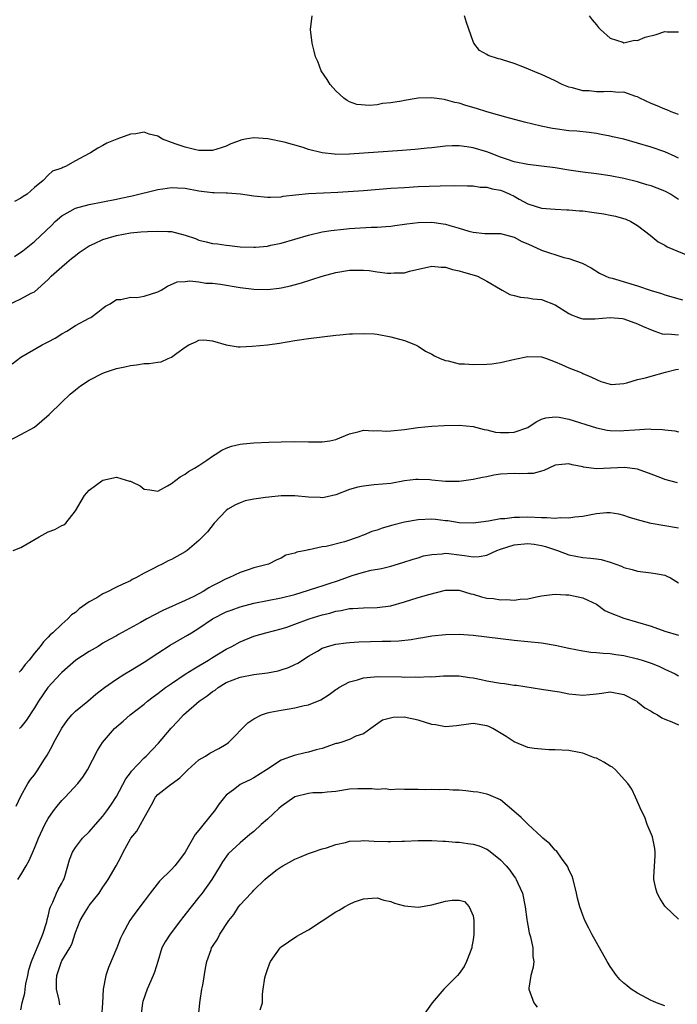
# Model space of a CAD drawing. Units: inches. Extents: x 2619000 to 2622000, y 1515000 to 1518000.
# Drawn here: x 2620213 to 2620309, y 1515993 to 1516136 of the extents above; entities that cross this region are included whole.
import ezdxf

# ---------------------------------------------------------------- set-up
doc = ezdxf.new("R2010")
doc.units = ezdxf.units.IN
doc.header["$MEASUREMENT"] = 0
doc.layers.add('LD26191515_2ft', color=71, linetype='Continuous')

msp = doc.modelspace()

# ---------------------------------------------------------------- linework, layer by layer
at = {"layer": 'LD26191515_2ft'}
for points, elevation in [([(2620309, 1516116.26), (2620308.5, 1516116.5), (2620307, 1516117.15), (2620305, 1516117.83), (2620303, 1516118.45), (2620301, 1516119), (2620299.37, 1516119.37), (2620299, 1516119.47), (2620297.69, 1516119.69), (2620297, 1516119.83), (2620295.96, 1516119.96), (2620294.16, 1516120.16), (2620293, 1516120.24), (2620291, 1516120.52), (2620290.58, 1516120.58), (2620288.92, 1516120.92), (2620286.5, 1516121.5), (2620283.78, 1516122.22), (2620282.58, 1516122.58), (2620281, 1516123.02), (2620279.5, 1516123.5), (2620277.94, 1516123.94), (2620277, 1516124.24), (2620276.37, 1516124.37), (2620275, 1516124.77), (2620274.78, 1516124.78), (2620273, 1516125.06), (2620271, 1516124.99), (2620269, 1516124.65), (2620268.56, 1516124.56), (2620267, 1516124.29), (2620265.8, 1516124.2), (2620265, 1516124.03), (2620263.91, 1516123.91), (2620262.07, 1516124.07), (2620261, 1516124.47), (2620260.65, 1516124.65), (2620260.13, 1516125), (2620259, 1516126.05), (2620258.16, 1516127), (2620257.71, 1516127.71), (2620256.85, 1516129), (2620256.34, 1516130.34), (2620256.04, 1516131), (2620255.84, 1516131.84), (2620255.51, 1516133), (2620255.31, 1516135), (2620255.52, 1516137)], 8798), ([(2620309, 1516122.63), (2620307.92, 1516123), (2620307.28, 1516123.28), (2620307, 1516123.37), (2620305.88, 1516123.88), (2620305, 1516124.22), (2620303.35, 1516125), (2620303, 1516125.18), (2620302.78, 1516125.22), (2620301, 1516125.86), (2620300.18, 1516125.82), (2620299, 1516125.98), (2620298.06, 1516125.94), (2620297, 1516125.94), (2620295.95, 1516126.05), (2620295, 1516126.06), (2620293.51, 1516126.49), (2620293, 1516126.58), (2620292.02, 1516127), (2620291, 1516127.53), (2620289, 1516128.47), (2620288.61, 1516128.61), (2620286.52, 1516129.48), (2620285, 1516130.03), (2620283.45, 1516130.55), (2620283, 1516130.67), (2620282.72, 1516130.72), (2620281.22, 1516131.22), (2620281, 1516131.36), (2620279.95, 1516131.95), (2620279.13, 1516133), (2620279, 1516133.27), (2620278.05, 1516136.05), (2620277.76, 1516137)], 8796), ([(2620295.93, 1516137), (2620296.4, 1516136.4), (2620297, 1516135.68), (2620297.31, 1516135.31), (2620297.61, 1516135), (2620299, 1516133.75), (2620300.84, 1516133.16), (2620301, 1516133.08), (2620302.54, 1516133.46), (2620303, 1516133.43), (2620304.12, 1516133.88), (2620305.71, 1516134.29), (2620307, 1516134.7), (2620307.33, 1516134.67), (2620309, 1516134.65)], 8794), ([(2620309, 1516110.23), (2620307.81, 1516111), (2620307.29, 1516111.29), (2620307, 1516111.44), (2620305.87, 1516111.87), (2620305, 1516112.18), (2620304.37, 1516112.37), (2620303, 1516112.78), (2620301, 1516113.29), (2620299, 1516113.67), (2620297, 1516113.94), (2620295, 1516114.19), (2620293, 1516114.48), (2620291, 1516114.81), (2620289, 1516115.06), (2620287, 1516115.29), (2620285, 1516115.71), (2620284.05, 1516116.05), (2620283, 1516116.4), (2620281.41, 1516117), (2620281, 1516117.17), (2620279, 1516117.76), (2620278.1, 1516117.9), (2620277, 1516118.02), (2620275.98, 1516118.02), (2620275, 1516117.97), (2620273, 1516117.77), (2620272.32, 1516117.68), (2620271, 1516117.56), (2620270.5, 1516117.5), (2620268.66, 1516117.34), (2620261, 1516116.83), (2620259, 1516116.79), (2620258.8, 1516116.8), (2620257, 1516117), (2620255, 1516117.52), (2620254.22, 1516117.78), (2620251.44, 1516118.56), (2620249.08, 1516119.08), (2620247, 1516119.22), (2620245.75, 1516119), (2620245.12, 1516118.88), (2620245, 1516118.84), (2620243.66, 1516118.34), (2620243, 1516118.01), (2620242.23, 1516117.77), (2620241, 1516117.35), (2620240.66, 1516117.34), (2620239, 1516117.37), (2620238.54, 1516117.46), (2620237, 1516117.83), (2620235.71, 1516118.29), (2620235, 1516118.51), (2620233.71, 1516119), (2620233, 1516119.45), (2620231.76, 1516119.76), (2620231, 1516120.02), (2620229.81, 1516119.81), (2620229, 1516119.72), (2620227.01, 1516118.99), (2620225.58, 1516118.42), (2620225, 1516118.08), (2620224.28, 1516117.72), (2620223.2, 1516117), (2620223, 1516116.91), (2620221, 1516115.87), (2620219.55, 1516115), (2620219.13, 1516114.87), (2620219, 1516114.8), (2620217.64, 1516114.36), (2620217, 1516113.75), (2620216.29, 1516113), (2620215, 1516111.97), (2620213.95, 1516111), (2620213.36, 1516110.64), (2620213, 1516110.4), (2620212.1, 1516109.9)], 8800), ([(2620212.12, 1516101.88), (2620213.29, 1516102.71), (2620215, 1516104.08), (2620217.53, 1516106.47), (2620218.03, 1516107), (2620219, 1516107.83), (2620221, 1516108.96), (2620223, 1516109.46), (2620225, 1516109.85), (2620227, 1516110.27), (2620227.62, 1516110.38), (2620229, 1516110.69), (2620229.28, 1516110.72), (2620233, 1516111.65), (2620233.76, 1516111.76), (2620235, 1516111.97), (2620235.9, 1516111.9), (2620237, 1516111.88), (2620239, 1516111.49), (2620241, 1516111.23), (2620241.24, 1516111.24), (2620243, 1516111.17), (2620243.19, 1516111.19), (2620245.05, 1516111.05), (2620247, 1516110.75), (2620249, 1516110.53), (2620249.44, 1516110.56), (2620251, 1516110.61), (2620251.32, 1516110.68), (2620253.09, 1516110.91), (2620255, 1516111.09), (2620257.17, 1516111.17), (2620259.28, 1516111.28), (2620263, 1516111.53), (2620267, 1516111.84), (2620269, 1516111.98), (2620271, 1516112.09), (2620274.21, 1516112.21), (2620276.25, 1516112.25), (2620278.21, 1516112.21), (2620279, 1516112.18), (2620280.03, 1516112.03), (2620281, 1516112), (2620281.77, 1516111.77), (2620283, 1516111.56), (2620283.41, 1516111.41), (2620284.39, 1516111), (2620285, 1516110.7), (2620285.72, 1516110.28), (2620287, 1516109.58), (2620289, 1516108.92), (2620291, 1516108.78), (2620292.7, 1516108.7), (2620293, 1516108.7), (2620294.54, 1516108.54), (2620295, 1516108.53), (2620296.34, 1516108.34), (2620297, 1516108.27), (2620298.1, 1516108.1), (2620299, 1516107.94), (2620299.77, 1516107.77), (2620301.32, 1516107.32), (2620302.04, 1516107), (2620303, 1516106.43), (2620304.86, 1516105), (2620306.04, 1516104.04), (2620307, 1516103.54), (2620307.32, 1516103.32), (2620311, 1516101.77)], 8802), ([(2620211, 1516094.72), (2620213, 1516095.72), (2620214.52, 1516096.52), (2620215, 1516096.75), (2620217, 1516098.55), (2620217.44, 1516099), (2620219, 1516100.39), (2620219.75, 1516101), (2620220.42, 1516101.58), (2620221, 1516102.04), (2620221.55, 1516102.45), (2620223, 1516103.45), (2620223.79, 1516103.79), (2620225, 1516104.38), (2620227, 1516104.97), (2620229, 1516105.32), (2620230.52, 1516105.48), (2620231.52, 1516105.52), (2620233, 1516105.61), (2620234.48, 1516105.52), (2620235, 1516105.52), (2620236.99, 1516104.99), (2620238.5, 1516104.5), (2620239, 1516104.29), (2620240.05, 1516104.05), (2620241, 1516103.8), (2620241.72, 1516103.72), (2620243, 1516103.52), (2620243.49, 1516103.49), (2620245, 1516103.31), (2620247, 1516103.25), (2620247.26, 1516103.26), (2620249, 1516103.42), (2620249.52, 1516103.52), (2620251, 1516103.84), (2620255, 1516105.02), (2620257, 1516105.47), (2620258.3, 1516105.7), (2620260.11, 1516105.89), (2620261, 1516105.97), (2620264.16, 1516106.16), (2620265, 1516106.17), (2620266.27, 1516106.27), (2620267, 1516106.31), (2620267.59, 1516106.41), (2620269, 1516106.59), (2620269.35, 1516106.65), (2620271, 1516106.85), (2620273, 1516106.88), (2620274.65, 1516106.65), (2620275, 1516106.59), (2620275.61, 1516106.39), (2620277, 1516106.01), (2620278.41, 1516105.59), (2620279, 1516105.44), (2620280.74, 1516105.26), (2620283, 1516105.25), (2620285, 1516104.72), (2620286.1, 1516104.1), (2620287, 1516103.72), (2620289, 1516102.81), (2620292.25, 1516101.74), (2620293, 1516101.61), (2620294.94, 1516100.94), (2620296.26, 1516100.26), (2620297.46, 1516099.46), (2620298.37, 1516099), (2620298.81, 1516098.81), (2620299.28, 1516098.72), (2620303, 1516097.63), (2620305, 1516096.95), (2620306.5, 1516096.5), (2620307, 1516096.3), (2620309.58, 1516095.58)], 8804), ([(2620211.78, 1516086.22), (2620213, 1516087.18), (2620216.13, 1516089), (2620217, 1516089.42), (2620218.01, 1516089.99), (2620219, 1516090.6), (2620219.75, 1516091), (2620221, 1516091.82), (2620223, 1516092.88), (2620223.24, 1516093), (2620224.25, 1516093.75), (2620225, 1516094.36), (2620225.37, 1516094.63), (2620226.04, 1516095), (2620227, 1516095.63), (2620227.62, 1516095.62), (2620229, 1516095.96), (2620229.93, 1516095.93), (2620231, 1516096.11), (2620233, 1516096.74), (2620233.52, 1516097), (2620234.43, 1516097.57), (2620235.82, 1516098.18), (2620237, 1516098.24), (2620237.67, 1516098.33), (2620239, 1516098.17), (2620240.02, 1516098.02), (2620241, 1516097.98), (2620242.17, 1516097.83), (2620245, 1516097.38), (2620247, 1516097.14), (2620249, 1516097.09), (2620250.73, 1516097.27), (2620251, 1516097.31), (2620252.39, 1516097.61), (2620253.97, 1516098.03), (2620257, 1516099.02), (2620259, 1516099.57), (2620261, 1516099.91), (2620263, 1516099.92), (2620263.84, 1516099.84), (2620265, 1516099.67), (2620266.53, 1516099.47), (2620267, 1516099.44), (2620267.5, 1516099.5), (2620269, 1516099.53), (2620269.75, 1516099.75), (2620273, 1516100.47), (2620274.33, 1516100.33), (2620275, 1516100.33), (2620275.99, 1516099.99), (2620277, 1516099.8), (2620277.59, 1516099.59), (2620279.16, 1516099.16), (2620279.63, 1516099), (2620281, 1516098.3), (2620283, 1516097.12), (2620283.24, 1516097), (2620284.35, 1516096.35), (2620285, 1516096.21), (2620285.95, 1516095.94), (2620287, 1516095.88), (2620287.72, 1516095.72), (2620289, 1516095.6), (2620291, 1516094.84), (2620293, 1516093.57), (2620293.36, 1516093.36), (2620294.39, 1516093), (2620294.83, 1516092.83), (2620295, 1516092.8), (2620296.78, 1516092.78), (2620299, 1516093), (2620300.83, 1516092.83), (2620301, 1516092.81), (2620303, 1516092.07), (2620303.72, 1516091.72), (2620305.13, 1516091.13), (2620305.55, 1516091), (2620306.62, 1516090.62), (2620307, 1516090.57), (2620307.41, 1516090.59), (2620309, 1516090.48)], 8806), ([(2620211.29, 1516075), (2620213, 1516075.9), (2620215.01, 1516077), (2620216.1, 1516077.9), (2620217.16, 1516078.84), (2620219, 1516080.66), (2620220.22, 1516081.78), (2620221, 1516082.44), (2620221.73, 1516083), (2620223, 1516083.85), (2620225, 1516084.86), (2620225.37, 1516085), (2620227, 1516085.54), (2620228.2, 1516085.8), (2620229, 1516086.01), (2620229.91, 1516086.09), (2620231, 1516086.26), (2620231.73, 1516086.27), (2620233, 1516086.49), (2620233.48, 1516086.52), (2620234.52, 1516087), (2620235, 1516087.18), (2620235.8, 1516087.8), (2620237, 1516088.65), (2620237.55, 1516089), (2620238.55, 1516089.45), (2620239, 1516089.7), (2620239.72, 1516089.72), (2620241, 1516089.6), (2620243, 1516088.98), (2620244.71, 1516088.71), (2620245, 1516088.71), (2620246.79, 1516088.79), (2620249, 1516089), (2620250.76, 1516089.24), (2620253, 1516089.62), (2620255, 1516089.92), (2620257, 1516090.19), (2620259, 1516090.42), (2620259.55, 1516090.45), (2620261, 1516090.59), (2620261.41, 1516090.59), (2620263, 1516090.67), (2620264.6, 1516090.6), (2620265, 1516090.57), (2620267, 1516090.18), (2620269, 1516089.62), (2620270.61, 1516089), (2620271, 1516088.79), (2620272.09, 1516088.09), (2620273, 1516087.63), (2620273.39, 1516087.39), (2620274.23, 1516087), (2620275, 1516086.7), (2620275.35, 1516086.65), (2620277, 1516086.24), (2620277.78, 1516086.22), (2620279, 1516086.11), (2620281, 1516086.19), (2620281.75, 1516086.25), (2620283, 1516086.4), (2620285.09, 1516086.91), (2620287, 1516087.31), (2620289, 1516087.23), (2620289.73, 1516087), (2620291, 1516086.53), (2620291.89, 1516086.11), (2620293, 1516085.63), (2620294.65, 1516085), (2620294.9, 1516084.9), (2620295, 1516084.84), (2620296.3, 1516084.3), (2620297, 1516083.92), (2620297.66, 1516083.66), (2620299, 1516083.24), (2620299.22, 1516083.22), (2620301, 1516083.38), (2620301.45, 1516083.45), (2620303, 1516083.93), (2620304.17, 1516084.17), (2620305, 1516084.42), (2620307.11, 1516085), (2620308.61, 1516085.39), (2620309, 1516085.47)], 8808), ([(2620211.88, 1516059), (2620213, 1516059.42), (2620213.96, 1516059.96), (2620215.68, 1516061), (2620217, 1516061.73), (2620217.96, 1516062.04), (2620219, 1516062.64), (2620219.28, 1516062.72), (2620219.57, 1516063), (2620221, 1516064.8), (2620221.8, 1516066.2), (2620222.29, 1516067), (2620223, 1516067.78), (2620224.82, 1516069.18), (2620225, 1516069.26), (2620227, 1516069.68), (2620228.88, 1516069.12), (2620229, 1516069.11), (2620229.21, 1516069), (2620230.45, 1516068.45), (2620231, 1516067.93), (2620231.86, 1516067.86), (2620233, 1516067.65), (2620234.44, 1516068.44), (2620235, 1516068.78), (2620236.26, 1516069.74), (2620237, 1516070.11), (2620237.47, 1516070.53), (2620238.35, 1516071), (2620239, 1516071.39), (2620240.15, 1516072.15), (2620241, 1516072.76), (2620241.4, 1516073), (2620242.35, 1516073.65), (2620243, 1516073.9), (2620243.78, 1516074.22), (2620245, 1516074.49), (2620245.44, 1516074.56), (2620247, 1516074.7), (2620249.21, 1516074.79), (2620251, 1516074.85), (2620253, 1516074.88), (2620255, 1516074.84), (2620257, 1516074.84), (2620258.12, 1516075), (2620259, 1516075.17), (2620261, 1516076), (2620262.37, 1516076.37), (2620263, 1516076.57), (2620264.47, 1516076.47), (2620265, 1516076.51), (2620266.42, 1516076.42), (2620267, 1516076.45), (2620269, 1516076.67), (2620270.96, 1516076.96), (2620273, 1516077.13), (2620274.79, 1516077.21), (2620277, 1516077.27), (2620279, 1516077.08), (2620280.64, 1516076.64), (2620281, 1516076.6), (2620282.28, 1516076.28), (2620283, 1516076.22), (2620284.21, 1516076.21), (2620285, 1516076.25), (2620287, 1516076.94), (2620288.21, 1516077.79), (2620289, 1516078.14), (2620289.63, 1516078.37), (2620291, 1516078.51), (2620291.55, 1516078.45), (2620293, 1516078.14), (2620297, 1516076.88), (2620298.57, 1516076.57), (2620299, 1516076.51), (2620300.47, 1516076.47), (2620301, 1516076.48), (2620302.61, 1516076.61), (2620304.73, 1516076.73), (2620305, 1516076.71), (2620306.67, 1516076.67), (2620307, 1516076.59), (2620308.46, 1516076.46), (2620309, 1516076.29)], 8810), ([(2620308.85, 1516068.85), (2620307, 1516069.36), (2620306.4, 1516069.6), (2620305, 1516070.13), (2620303, 1516070.86), (2620301.11, 1516071.11), (2620297, 1516070.92), (2620295.14, 1516071.14), (2620295, 1516071.19), (2620293.48, 1516071.48), (2620293, 1516071.66), (2620291.47, 1516071.47), (2620291, 1516071.44), (2620290.04, 1516071), (2620289.35, 1516070.65), (2620289, 1516070.56), (2620287.78, 1516070.22), (2620287, 1516070.22), (2620285.82, 1516070.18), (2620285, 1516070.25), (2620283, 1516070.13), (2620282.03, 1516069.97), (2620281, 1516069.75), (2620280.36, 1516069.64), (2620279, 1516069.33), (2620277, 1516069.08), (2620275, 1516069.08), (2620273, 1516069.25), (2620272.71, 1516069.29), (2620271, 1516069.36), (2620270.64, 1516069.36), (2620269, 1516069.14), (2620267, 1516068.77), (2620264.56, 1516068.56), (2620263, 1516068.4), (2620262.21, 1516068.21), (2620261, 1516067.87), (2620259, 1516067.12), (2620257.28, 1516066.73), (2620257, 1516066.69), (2620256.72, 1516066.72), (2620255, 1516066.79), (2620253, 1516066.99), (2620251, 1516066.97), (2620249.21, 1516066.79), (2620248.71, 1516066.71), (2620247, 1516066.48), (2620245.77, 1516066.23), (2620245, 1516065.97), (2620244.33, 1516065.67), (2620243.21, 1516065), (2620243, 1516064.84), (2620241.24, 1516063), (2620240.28, 1516061.72), (2620239, 1516060.44), (2620237.31, 1516059), (2620237, 1516058.79), (2620235, 1516057.68), (2620234.51, 1516057.49), (2620233.64, 1516057), (2620233, 1516056.71), (2620232.37, 1516056.37), (2620231, 1516055.7), (2620229.82, 1516055), (2620229.26, 1516054.74), (2620229, 1516054.59), (2620227.92, 1516054.08), (2620227, 1516053.63), (2620226.57, 1516053.43), (2620225.78, 1516053), (2620225, 1516052.65), (2620224.09, 1516052.09), (2620223, 1516051.49), (2620221.53, 1516050.46), (2620221, 1516049.94), (2620220.41, 1516049.59), (2620219.89, 1516049), (2620219, 1516048.23), (2620217.67, 1516047), (2620217.29, 1516046.71), (2620217, 1516046.37), (2620216.31, 1516045.69), (2620215.86, 1516045), (2620215, 1516043.99), (2620214.25, 1516043), (2620213.65, 1516042.35), (2620213, 1516041.49), (2620212.77, 1516041.23)], 8812), ([(2620309, 1516062.23), (2620307, 1516062.58), (2620305, 1516062.95), (2620303.36, 1516063.36), (2620301.83, 1516063.83), (2620301, 1516064.12), (2620300.28, 1516064.28), (2620299, 1516064.51), (2620298.49, 1516064.49), (2620297, 1516064.34), (2620296.22, 1516064.22), (2620295, 1516063.94), (2620293.84, 1516063.84), (2620293, 1516063.7), (2620291.74, 1516063.74), (2620291, 1516063.67), (2620289.77, 1516063.77), (2620289, 1516063.76), (2620287, 1516063.85), (2620285.79, 1516063.79), (2620285, 1516063.82), (2620283.62, 1516063.62), (2620283, 1516063.6), (2620281.27, 1516063.27), (2620279, 1516062.98), (2620277, 1516063.05), (2620275.32, 1516063.32), (2620275, 1516063.34), (2620273.52, 1516063.52), (2620273, 1516063.56), (2620271, 1516063.49), (2620269, 1516063.12), (2620267.32, 1516062.68), (2620265.76, 1516062.24), (2620265, 1516061.96), (2620264.25, 1516061.75), (2620263, 1516061.21), (2620262.83, 1516061.17), (2620262.41, 1516061), (2620260.26, 1516060.26), (2620257.59, 1516059.59), (2620257, 1516059.51), (2620255.1, 1516059.1), (2620255, 1516059.1), (2620254.61, 1516059), (2620253.27, 1516058.73), (2620253, 1516058.61), (2620251.71, 1516058.29), (2620251, 1516057.88), (2620250.36, 1516057.64), (2620249.17, 1516057), (2620247, 1516056.44), (2620246.18, 1516056.18), (2620245, 1516055.77), (2620243.37, 1516055), (2620243, 1516054.86), (2620241.75, 1516054.25), (2620241, 1516053.82), (2620240.46, 1516053.54), (2620239.63, 1516053), (2620238.28, 1516052.28), (2620237, 1516051.68), (2620233.74, 1516050.26), (2620231.41, 1516049), (2620230.47, 1516048.47), (2620227.27, 1516046.73), (2620227, 1516046.56), (2620225.98, 1516046.02), (2620225, 1516045.45), (2620224.3, 1516045), (2620223, 1516044.28), (2620221.07, 1516043), (2620219, 1516041.21), (2620218.79, 1516041), (2620216.97, 1516039), (2620215.58, 1516037), (2620215, 1516036.04), (2620213.8, 1516034.2), (2620213, 1516033.22), (2620212.82, 1516033)], 8814), ([(2620212.32, 1516021.68), (2620213, 1516023.15), (2620214.04, 1516025), (2620214.42, 1516025.58), (2620215, 1516026.28), (2620215.52, 1516027), (2620216.39, 1516028.39), (2620216.87, 1516029.12), (2620217.58, 1516030.42), (2620217.84, 1516031), (2620219, 1516033.08), (2620219.79, 1516034.21), (2620220.48, 1516035), (2620221, 1516035.55), (2620222.78, 1516037), (2620223.95, 1516038.05), (2620225.25, 1516039), (2620227, 1516040.23), (2620228.2, 1516041), (2620229, 1516041.47), (2620231, 1516042.72), (2620233, 1516044.03), (2620234.81, 1516045.19), (2620237.36, 1516046.64), (2620237.9, 1516047), (2620239, 1516047.66), (2620241, 1516049.01), (2620243, 1516050.04), (2620243.69, 1516050.31), (2620245, 1516050.78), (2620247, 1516051.32), (2620251, 1516052.07), (2620253, 1516052.58), (2620255, 1516053.19), (2620256.35, 1516053.65), (2620257, 1516053.84), (2620257.86, 1516054.14), (2620259.38, 1516054.62), (2620261.36, 1516055.36), (2620263, 1516055.83), (2620264.13, 1516056.13), (2620265.64, 1516056.36), (2620267, 1516056.71), (2620268.77, 1516057.23), (2620270.25, 1516057.75), (2620271, 1516057.93), (2620271.79, 1516058.21), (2620273, 1516058.41), (2620274.49, 1516058.49), (2620275, 1516058.58), (2620275.45, 1516058.55), (2620277, 1516058.38), (2620277.76, 1516058.24), (2620279, 1516058.09), (2620279.9, 1516058.1), (2620281, 1516058.3), (2620282.49, 1516059), (2620283, 1516059.18), (2620285, 1516059.8), (2620287, 1516060), (2620287.9, 1516059.9), (2620289, 1516059.72), (2620289.6, 1516059.59), (2620291.34, 1516059), (2620293, 1516058.36), (2620295, 1516057.99), (2620296.15, 1516057.85), (2620297, 1516057.79), (2620297.69, 1516057.69), (2620299, 1516057.29), (2620299.85, 1516057), (2620300.69, 1516056.69), (2620301, 1516056.52), (2620302.22, 1516056.22), (2620303, 1516056), (2620305, 1516055.75), (2620305.65, 1516055.65), (2620307, 1516055.37), (2620307.27, 1516055.27), (2620307.82, 1516055), (2620309, 1516054.29)], 8816), ([(2620212.56, 1516011), (2620213, 1516011.69), (2620213.78, 1516013), (2620214.22, 1516013.78), (2620215, 1516015.54), (2620215.61, 1516017), (2620216.54, 1516019), (2620217, 1516019.87), (2620217.78, 1516021), (2620218.32, 1516021.68), (2620219, 1516022.51), (2620219.26, 1516022.74), (2620219.5, 1516023), (2620221.34, 1516025), (2620222.06, 1516025.94), (2620222.75, 1516027), (2620224.2, 1516029.8), (2620224.92, 1516031), (2620226.68, 1516033), (2620227.93, 1516034.07), (2620228.96, 1516035), (2620231, 1516036.59), (2620231.48, 1516037), (2620232.34, 1516037.66), (2620233, 1516038.11), (2620233.49, 1516038.51), (2620234.14, 1516039), (2620235, 1516039.61), (2620237, 1516040.96), (2620238.25, 1516041.75), (2620239, 1516042.15), (2620240.41, 1516043), (2620241, 1516043.38), (2620243, 1516044.62), (2620243.79, 1516045), (2620245, 1516045.66), (2620247, 1516046.48), (2620248.77, 1516047), (2620251, 1516047.57), (2620251.83, 1516047.83), (2620253, 1516048.24), (2620255.11, 1516049), (2620257, 1516049.6), (2620258.13, 1516049.87), (2620259, 1516050.15), (2620259.76, 1516050.24), (2620261, 1516050.52), (2620261.47, 1516050.53), (2620263, 1516050.64), (2620265, 1516050.68), (2620267, 1516050.94), (2620269, 1516051.5), (2620271, 1516052.12), (2620272.57, 1516052.57), (2620275, 1516053.2), (2620276.8, 1516053.2), (2620277, 1516053.2), (2620278.69, 1516052.69), (2620279, 1516052.62), (2620280.25, 1516052.25), (2620281, 1516052.06), (2620281.97, 1516051.97), (2620283, 1516051.79), (2620283.83, 1516051.83), (2620285, 1516051.73), (2620285.88, 1516051.88), (2620287, 1516051.96), (2620288.25, 1516052.25), (2620289, 1516052.39), (2620290.56, 1516052.56), (2620291, 1516052.62), (2620292.52, 1516052.52), (2620293, 1516052.53), (2620295, 1516052.11), (2620295.76, 1516051.76), (2620297, 1516051.14), (2620298.25, 1516050.25), (2620299, 1516049.91), (2620301, 1516049.1), (2620303, 1516048.53), (2620305, 1516047.93), (2620307, 1516047.24), (2620309, 1516046.62)], 8818), ([(2620213, 1515991.95), (2620213.22, 1515993), (2620213.61, 1515994.39), (2620213.65, 1515995), (2620213.76, 1515995.76), (2620214.02, 1515997), (2620214.21, 1515997.79), (2620214.57, 1515999), (2620215.39, 1516001), (2620215.72, 1516001.72), (2620216.23, 1516003), (2620216.8, 1516004.8), (2620216.86, 1516005.14), (2620217, 1516005.64), (2620217.23, 1516006.77), (2620217.33, 1516007), (2620217.7, 1516007.7), (2620218.23, 1516009), (2620218.48, 1516009.52), (2620219, 1516010.43), (2620219.18, 1516010.82), (2620219.29, 1516011), (2620219.44, 1516011.44), (2620220.14, 1516013.85), (2620220.56, 1516015), (2620221, 1516015.68), (2620222.02, 1516017), (2620223, 1516017.93), (2620223.92, 1516019), (2620225, 1516020.21), (2620225.59, 1516021), (2620226.17, 1516021.83), (2620227, 1516023.11), (2620228.34, 1516025.66), (2620229, 1516026.53), (2620229.19, 1516026.81), (2620231, 1516028.74), (2620231.3, 1516029), (2620233.13, 1516030.87), (2620234.95, 1516033.05), (2620235.93, 1516034.07), (2620236.78, 1516035), (2620239.02, 1516037), (2620240.21, 1516037.79), (2620241, 1516038.42), (2620241.37, 1516038.63), (2620241.81, 1516039), (2620243, 1516039.71), (2620245, 1516040.53), (2620247, 1516040.89), (2620249, 1516041.14), (2620250.57, 1516041.43), (2620251, 1516041.57), (2620252.08, 1516041.92), (2620253, 1516042.34), (2620253.43, 1516042.57), (2620255, 1516043.56), (2620256.31, 1516044.31), (2620257, 1516044.73), (2620257.79, 1516045), (2620259, 1516045.33), (2620260.49, 1516045.51), (2620261, 1516045.57), (2620262.35, 1516045.65), (2620265.76, 1516045.76), (2620267, 1516045.78), (2620268.17, 1516045.83), (2620269.98, 1516046.02), (2620271, 1516046.21), (2620271.7, 1516046.3), (2620273, 1516046.53), (2620275, 1516046.74), (2620277, 1516046.78), (2620279, 1516046.64), (2620283, 1516046.13), (2620285, 1516045.9), (2620287, 1516045.72), (2620289, 1516045.51), (2620291, 1516045.18), (2620293, 1516044.75), (2620295, 1516044.34), (2620296.17, 1516044.17), (2620297, 1516044.12), (2620298, 1516044), (2620299, 1516043.96), (2620299.82, 1516043.82), (2620301, 1516043.67), (2620303, 1516043.21), (2620303.69, 1516043), (2620305, 1516042.55), (2620306.13, 1516042.13), (2620307, 1516041.68), (2620308.5, 1516041), (2620309, 1516040.72)], 8820), ([(2620218.7, 1515992.7), (2620218.61, 1515993.39), (2620218.24, 1515995), (2620218.24, 1515996.24), (2620218.28, 1515997), (2620218.95, 1515999), (2620219, 1515999.11), (2620220.16, 1516001), (2620220.45, 1516001.55), (2620221, 1516003.25), (2620221.69, 1516005), (2620222.18, 1516005.82), (2620222.87, 1516007), (2620223, 1516007.18), (2620224.43, 1516009), (2620225, 1516009.88), (2620225.46, 1516010.54), (2620225.77, 1516011), (2620226.92, 1516013), (2620227.64, 1516014.36), (2620227.94, 1516015), (2620229, 1516016.9), (2620229.07, 1516017), (2620229.94, 1516018.06), (2620230.5, 1516019), (2620231, 1516019.99), (2620232.11, 1516021.89), (2620232.65, 1516023), (2620233, 1516023.41), (2620235, 1516024.93), (2620235.08, 1516025), (2620236.2, 1516025.8), (2620237.38, 1516027), (2620239, 1516028.43), (2620239.97, 1516029), (2620240.6, 1516029.4), (2620241.9, 1516030.1), (2620243, 1516030.74), (2620243.15, 1516030.85), (2620243.33, 1516031), (2620246.13, 1516033.87), (2620247, 1516034.44), (2620248.15, 1516035), (2620249, 1516035.32), (2620249.38, 1516035.38), (2620251, 1516035.71), (2620251.86, 1516035.86), (2620253, 1516036.02), (2620254.38, 1516036.38), (2620255, 1516036.49), (2620256.79, 1516037.21), (2620258, 1516038), (2620259, 1516038.69), (2620259.17, 1516038.83), (2620259.44, 1516039), (2620261, 1516039.84), (2620262.13, 1516040.13), (2620263, 1516040.43), (2620264.56, 1516040.56), (2620265, 1516040.62), (2620268.55, 1516040.55), (2620269, 1516040.52), (2620270.55, 1516040.55), (2620271, 1516040.52), (2620272.6, 1516040.6), (2620273, 1516040.57), (2620274.69, 1516040.69), (2620277, 1516040.7), (2620278.48, 1516040.48), (2620279, 1516040.43), (2620280.17, 1516040.17), (2620281, 1516040), (2620283, 1516039.65), (2620283.58, 1516039.58), (2620285, 1516039.36), (2620285.33, 1516039.33), (2620289, 1516038.74), (2620289.28, 1516038.72), (2620291.63, 1516038.37), (2620293, 1516038.1), (2620295, 1516037.9), (2620296.03, 1516037.97), (2620297, 1516038.1), (2620297.82, 1516038.18), (2620299, 1516038.35), (2620301, 1516037.99), (2620302.9, 1516037), (2620303, 1516036.93), (2620304.06, 1516036.06), (2620305, 1516035.56), (2620305.33, 1516035.33), (2620305.91, 1516035), (2620306.57, 1516034.57), (2620307, 1516034.39), (2620308.02, 1516033.98), (2620309, 1516033.56)], 8822), ([(2620309, 1516005.18), (2620307.08, 1516007), (2620307, 1516007.1), (2620306.26, 1516008.26), (2620305.87, 1516009), (2620305.67, 1516009.67), (2620305.36, 1516011), (2620305.36, 1516011.36), (2620305.58, 1516014.42), (2620305.58, 1516015), (2620305.52, 1516015.52), (2620305.19, 1516017.19), (2620304.42, 1516019), (2620304.09, 1516020.09), (2620303.59, 1516021), (2620302.72, 1516023), (2620302.15, 1516024.15), (2620301.6, 1516025), (2620299.81, 1516027), (2620299.36, 1516027.36), (2620299, 1516027.54), (2620298.09, 1516028.09), (2620297, 1516028.67), (2620296.75, 1516028.75), (2620295, 1516029.41), (2620294.48, 1516029.52), (2620293, 1516029.79), (2620291, 1516029.93), (2620290.08, 1516029.92), (2620289, 1516029.99), (2620287.91, 1516030.09), (2620287, 1516030.24), (2620285, 1516031.08), (2620283.85, 1516031.85), (2620282.6, 1516032.6), (2620281.88, 1516033), (2620281.3, 1516033.3), (2620281, 1516033.41), (2620279, 1516033.73), (2620278.33, 1516033.67), (2620276.6, 1516033.4), (2620275, 1516033.25), (2620273.55, 1516033.55), (2620273, 1516033.62), (2620271, 1516034.26), (2620269.4, 1516034.6), (2620269, 1516034.66), (2620267.36, 1516034.64), (2620265.77, 1516034.23), (2620264.11, 1516033), (2620263, 1516032.26), (2620261.89, 1516031.89), (2620261, 1516031.43), (2620259.71, 1516031), (2620259.16, 1516030.84), (2620259, 1516030.81), (2620257.66, 1516030.34), (2620257, 1516030.12), (2620256.11, 1516029.89), (2620255, 1516029.55), (2620254.53, 1516029.47), (2620252.91, 1516029.09), (2620251, 1516028.4), (2620248.89, 1516027), (2620247, 1516025.82), (2620246.48, 1516025.52), (2620245.3, 1516025), (2620245, 1516024.84), (2620244.23, 1516024.23), (2620243, 1516023.3), (2620242.73, 1516023), (2620241.96, 1516022.04), (2620241.29, 1516021), (2620241, 1516020.68), (2620239, 1516018.2), (2620238.45, 1516017.55), (2620237, 1516014.97), (2620236.16, 1516013.84), (2620235.47, 1516013), (2620235, 1516012.46), (2620233.27, 1516010.73), (2620231.89, 1516009), (2620231, 1516007.85), (2620229.79, 1516006.21), (2620228.93, 1516005), (2620227.85, 1516003), (2620227.57, 1516002.43), (2620227.01, 1516001), (2620225.83, 1515998.17), (2620225.42, 1515997), (2620225.05, 1515995), (2620224.95, 1515992.95), (2620224.81, 1515991)], 8824), ([(2620307, 1515992.57), (2620305.76, 1515993), (2620305.22, 1515993.22), (2620305, 1515993.32), (2620304.34, 1515993.66), (2620303, 1515994.38), (2620302.07, 1515995), (2620301.47, 1515995.47), (2620301, 1515995.85), (2620300.42, 1515996.42), (2620299.93, 1515997), (2620299, 1515998.28), (2620298.56, 1515999), (2620297, 1516001.79), (2620296.36, 1516003), (2620295.91, 1516003.91), (2620295.31, 1516005), (2620295, 1516005.78), (2620294.58, 1516007), (2620294.26, 1516008.26), (2620294.11, 1516009), (2620293.6, 1516011), (2620293.46, 1516011.46), (2620293, 1516012.41), (2620292.83, 1516012.83), (2620292.74, 1516013), (2620291.91, 1516014.09), (2620291.16, 1516015.16), (2620291, 1516015.28), (2620290.19, 1516016.19), (2620289.21, 1516017), (2620289.11, 1516017.11), (2620289, 1516017.19), (2620287, 1516019.05), (2620286.04, 1516020.04), (2620284.98, 1516020.98), (2620283, 1516022.59), (2620281.33, 1516023.33), (2620281, 1516023.44), (2620279.71, 1516023.71), (2620279, 1516023.8), (2620277.93, 1516023.93), (2620277, 1516024), (2620276.04, 1516024.04), (2620275, 1516024.11), (2620274.08, 1516024.08), (2620273, 1516024.14), (2620272.08, 1516024.08), (2620271, 1516024.12), (2620269, 1516024.1), (2620268.15, 1516024.15), (2620267, 1516024.09), (2620266.2, 1516024.2), (2620265, 1516024.14), (2620264.24, 1516024.24), (2620262.21, 1516024.21), (2620261, 1516024.15), (2620259, 1516023.85), (2620257.73, 1516023.73), (2620257, 1516023.63), (2620255.61, 1516023.61), (2620255, 1516023.54), (2620253, 1516023.03), (2620251, 1516021.62), (2620250.65, 1516021.35), (2620249, 1516019.77), (2620248.1, 1516019), (2620247, 1516017.98), (2620246.44, 1516017.56), (2620245, 1516016.32), (2620243.29, 1516014.71), (2620242.43, 1516013.57), (2620242.13, 1516013), (2620240.89, 1516011), (2620239.47, 1516009), (2620239, 1516008.39), (2620237.88, 1516007), (2620236.61, 1516005.39), (2620236.33, 1516005), (2620234.79, 1516003), (2620234.09, 1516001.91), (2620233.61, 1516001), (2620232.99, 1515999), (2620232.54, 1515997.46), (2620232.35, 1515997), (2620231.46, 1515995), (2620230.82, 1515993.18), (2620230.77, 1515993), (2620230.54, 1515991)], 8826), ([(2620238.94, 1515991), (2620239.12, 1515993), (2620239.45, 1515995), (2620239.57, 1515995.57), (2620239.96, 1515998.04), (2620240.15, 1515999), (2620240.77, 1516000.77), (2620240.86, 1516001), (2620241, 1516001.22), (2620241.74, 1516002.26), (2620242.08, 1516003), (2620243.38, 1516005), (2620244.1, 1516005.9), (2620244.78, 1516007), (2620245, 1516007.3), (2620246.61, 1516009), (2620246.81, 1516009.19), (2620247, 1516009.45), (2620248.62, 1516011), (2620249, 1516011.34), (2620250.44, 1516012.44), (2620251, 1516012.85), (2620251.26, 1516013), (2620253, 1516013.95), (2620253.73, 1516014.27), (2620255, 1516014.78), (2620255.15, 1516014.85), (2620255.56, 1516015), (2620257, 1516015.44), (2620257.61, 1516015.61), (2620259, 1516016.08), (2620260.4, 1516016.4), (2620261, 1516016.57), (2620262.62, 1516016.62), (2620263, 1516016.67), (2620264.57, 1516016.57), (2620266.55, 1516016.55), (2620267, 1516016.52), (2620268.6, 1516016.6), (2620269, 1516016.6), (2620271, 1516016.7), (2620273, 1516016.7), (2620274.6, 1516016.6), (2620275, 1516016.59), (2620276.45, 1516016.45), (2620277, 1516016.43), (2620278.25, 1516016.25), (2620279, 1516016.16), (2620279.88, 1516015.88), (2620281, 1516015.43), (2620281.27, 1516015.27), (2620283, 1516013.86), (2620283.83, 1516013), (2620284.36, 1516012.36), (2620285, 1516011.42), (2620285.19, 1516011.19), (2620285.32, 1516011), (2620285.55, 1516010.45), (2620286.21, 1516009), (2620286.6, 1516007), (2620286.86, 1516005.14), (2620286.88, 1516004.88), (2620287, 1516004.31), (2620287.19, 1516003.19), (2620287.37, 1516002.63), (2620287.72, 1516001), (2620287.75, 1515999.75), (2620287.89, 1515999), (2620287.8, 1515998.2), (2620287.45, 1515997), (2620287.14, 1515995.14), (2620287.13, 1515995), (2620287.86, 1515993), (2620288.38, 1515992.38)], 8828), ([(2620247.95, 1515991.95), (2620248.28, 1515993), (2620248.27, 1515994.27), (2620248.4, 1515995), (2620248.64, 1515996.64), (2620248.72, 1515997), (2620249, 1515997.86), (2620249.3, 1515998.7), (2620249.46, 1515999), (2620250.86, 1516001), (2620251, 1516001.16), (2620252.1, 1516001.9), (2620253.28, 1516002.72), (2620253.82, 1516003), (2620255, 1516003.64), (2620259, 1516006.29), (2620259.48, 1516006.52), (2620260.27, 1516007), (2620261, 1516007.4), (2620261.71, 1516007.71), (2620263, 1516008.18), (2620264.28, 1516008.28), (2620265, 1516008.31), (2620265.97, 1516007.97), (2620267, 1516007.77), (2620267.55, 1516007.55), (2620269, 1516007.17), (2620271, 1516006.93), (2620273, 1516007.3), (2620275, 1516007.84), (2620275.96, 1516007.96), (2620277, 1516007.97), (2620277.76, 1516007.76), (2620278.46, 1516007), (2620279, 1516005.7), (2620279.11, 1516005), (2620279.12, 1516003), (2620279, 1516002.2), (2620278.81, 1516001.19), (2620278.81, 1516001), (2620278.07, 1515999), (2620277.71, 1515998.29), (2620277, 1515997.29), (2620276.74, 1515997), (2620275, 1515995.21), (2620274.75, 1515995), (2620273.04, 1515993), (2620271.61, 1515991)], 8830)]:
    msp.add_lwpolyline(points, dxfattribs=dict(at, elevation=elevation))

doc.saveas('drawing.dxf')
